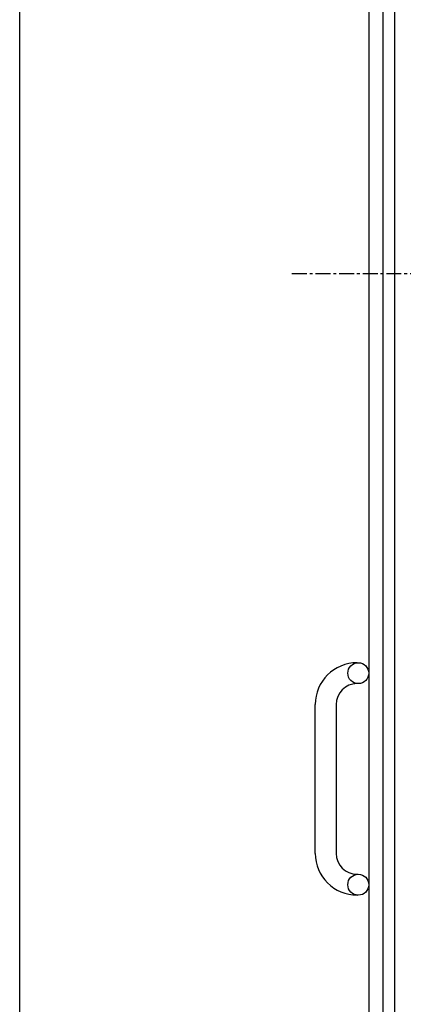
# Model space of a CAD drawing. Extents: x 25 to 1925, y 50 to 1400.
# Drawn here: x 25 to 190, y 536 to 959 of the extents above; entities that cross this region are included whole.
import ezdxf

# ---------------------------------------------------------------- set-up
doc = ezdxf.new("R2010")
doc.units = 0
doc.header["$LTSCALE"] = 0.2
doc.linetypes.add('CENTER', pattern=[50.8, 31.75, -6.35, 6.35, -6.35])
doc.layers.add('LAY-10', color=7, linetype='CONTINUOUS')
doc.layers.add('LAY-255', color=7, linetype='CONTINUOUS')

msp = doc.modelspace()

# ---------------------------------------------------------------- linework, layer by layer
at = {"layer": 'LAY-10', "color": 7, "linetype": 'CONTINUOUS'}
for p, q in [((175, 1217.5), (175, 482.5)), ((181, 1217.5), (181, 482.5)), ((186, 1206.5), (186, 493.5)), ((186, 1206.5), (186, 493.5)), ((170, 682.5), (170.5, 682.5)), ((170.5, 673.5), (170, 673.5)), ((152, 600.5), (152, 664.5)), ((161, 664.5), (161, 600.5)), ((170, 591.5), (170.5, 591.5)), ((170.5, 582.5), (170, 582.5))]:
    msp.add_line(p, q, dxfattribs=at)
at = {"layer": 'LAY-10', "color": 2, "linetype": 'CENTER'}
msp.add_line((142, 850), (943, 850), dxfattribs=at)
at = {"layer": 'LAY-10', "color": 7, "linetype": 'CONTINUOUS'}
for centre in [(170.5, 678), (170.5, 587)]:
    msp.add_circle(centre, 4.5, dxfattribs=at)
for centre, radius, start, end in [((170, 664.5), 18, 90, 180), ((170, 664.5), 9, 90, 180), ((170, 600.5), 18, 180, 270), ((170, 600.5), 9, 180, 270)]:
    msp.add_arc(centre, radius, start, end, dxfattribs=at)
at = {"layer": 'LAY-255', "color": 7, "linetype": 'CONTINUOUS'}
msp.add_line((25, 50), (25, 1400), dxfattribs=at)

doc.saveas('drawing.dxf')
